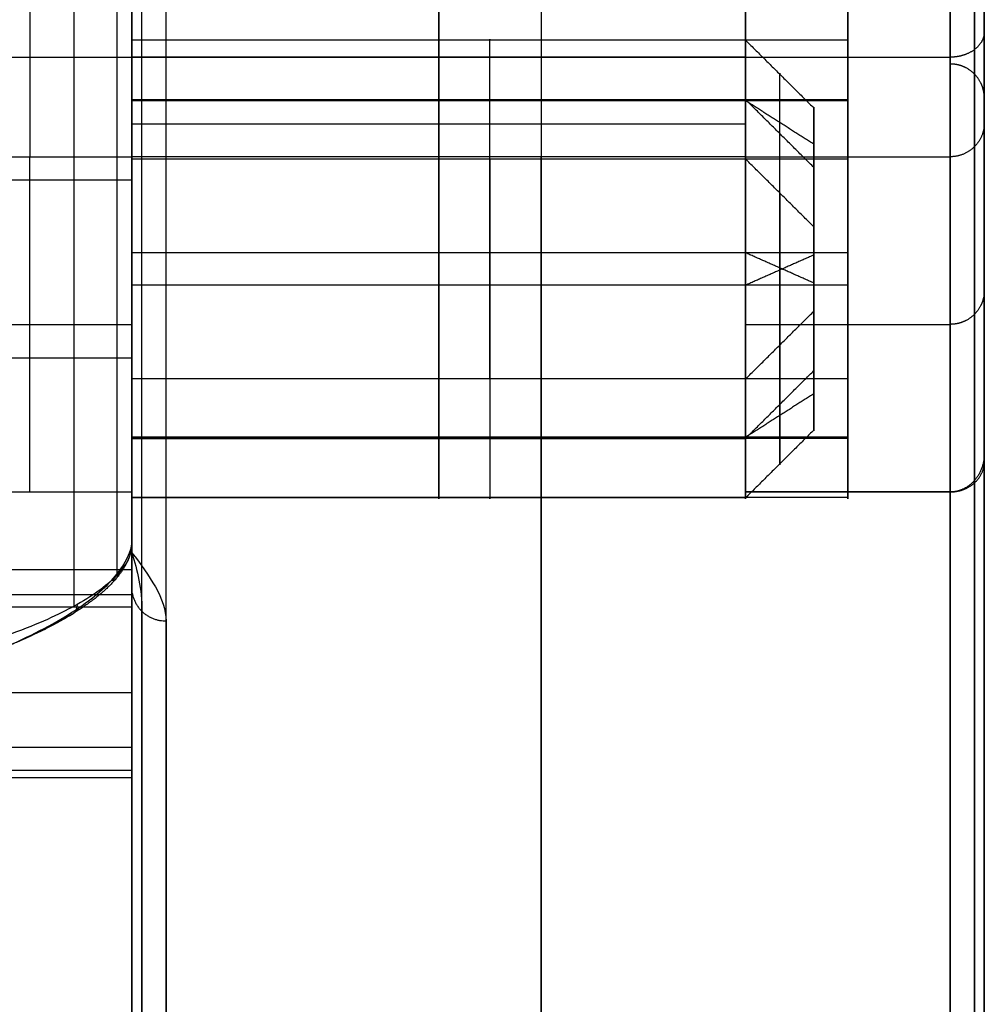
# Model space of a CAD drawing. Units: millimetres. Extents: x -245 to 4438, y -153 to 506.
# Drawn here: x 4410 to 4438, y -66 to -37 of the extents above; entities that cross this region are included whole.
import ezdxf

# ---------------------------------------------------------------- set-up
doc = ezdxf.new("R2010")
doc.units = ezdxf.units.MM
doc.header["$MEASUREMENT"] = 0
doc.layers.add('Výchozí', color=7, linetype='Continuous')

msp = doc.modelspace()

# ---------------------------------------------------------------- linework, layer by layer
at = {"layer": 'Výchozí', "color": 255}
for points, degree in [([(4411.566, -54.099, 525.08), (4411.566, 121.334, 513.213), (4411.566, 296.767, 501.345)], 2), ([(4412.823, -53.19, 534.484), (4412.823, 120.317, 522.747), (4412.823, 293.824, 511.01)], 2), ([(4413.261, -52.269, 544.016), (4413.261, 119.277, 532.412), (4413.261, 290.823, 520.807)], 2), ([(4437.261, 281.626, 557), (4437.261, 115.437, 557), (4437.261, -50.751, 557)], 2), ([(4437.969, -50.422, 557.293), (4437.969, 115.602, 557.293), (4437.969, 281.626, 557.293)], 2), ([(4438.261, -49.628, 558), (4438.261, 115.999, 558), (4438.261, 281.626, 558)], 2), ([(4431.261, 278.949, 557), (4431.261, 114.099, 557), (4431.261, -50.751, 557)], 2), ([(4413.261, 259.423, 616.518), (4413.261, 109.003, 626.694), (4413.261, -41.418, 636.869)], 2), ([(4413.261, 1.117, 613.156), (4413.261, -18.442, 630.411), (4413.261, -38.001, 647.666)], 2), ([(4413.261, -38.001, 647.666), (4413.261, -18.442, 630.411), (4413.261, 1.117, 613.156)], 2), ([(4425.261, 1.117, 613.156), (4425.261, -34.92, 304.788), (4425.261, -70.957, -3.58)], 2), ([(4431.261, -38.001, 647.666), (4431.261, -18.442, 630.411), (4431.261, 1.117, 613.156)], 2), ([(4431.261, -38.001, 647.666), (4431.261, -18.442, 630.411), (4431.261, 1.117, 613.156)], 2), ([(4431.261, -0.147, 602.333), (4431.261, -22.8, 602.333), (4431.261, -45.454, 602.333)], 2), ([(4413.261, -1.217, 593.182), (4413.261, -23.87, 593.182), (4413.261, -46.523, 593.182)], 2), ([(4431.261, -50.751, 557), (4431.261, -28.098, 557), (4431.261, -5.445, 557)], 2), ([(4434.261, -50.751, 557), (4434.261, -28.098, 557), (4434.261, -5.445, 557)], 2), ([(4437.261, -5.445, 557), (4437.261, -38.201, 276.71), (4437.261, -70.957, -3.58)], 2), ([(4437.261, -50.751, 557), (4437.261, -28.098, 557), (4437.261, -5.445, 557)], 2), ([(4437.969, -5.774, 556.707), (4437.969, -28.133, 556.707), (4437.969, -50.491, 556.707)], 2), ([(4437.969, -71.247, -3.546), (4437.969, -38.511, 276.58), (4437.969, -5.774, 556.707)], 2), ([(4438.261, -6.569, 556), (4438.261, -28.215, 556), (4438.261, -49.861, 556)], 2), ([(4438.261, -71.95, -3.464), (4438.261, -39.259, 276.268), (4438.261, -6.569, 556)], 2), ([(4413.261, -7.584, 538.697), (4413.261, -30.059, 540.226), (4413.261, -52.533, 541.756)], 2), ([(4422.261, -38.001, 647.666), (4422.261, -31.779, 642.177), (4422.261, -25.557, 636.688)], 2), ([(4422.261, -25.557, 636.688), (4422.261, -31.779, 642.177), (4422.261, -38.001, 647.666)], 2), ([(4413.261, -53.022, 442.8), (4413.261, -41.6, 441.464), (4413.261, -30.178, 440.129)], 2), ([(4413.261, -31.798, 417.665), (4413.261, -35.523, 418.1), (4413.261, -39.247, 418.536)], 2), ([(4413.261, -58.249, 398.105), (4413.261, -46.827, 396.769), (4413.261, -35.405, 395.433)], 2), ([(4413.261, -37.505, 433.435), (4413.261, -39.246, 418.536), (4413.261, -40.987, 403.637)], 2), ([(4434.261, -37.505, 433.435), (4423.761, -37.505, 433.435), (4413.261, -37.505, 433.435)], 2), ([(4413.261, -40.99, 403.637), (4413.261, -39.247, 418.536), (4413.261, -37.505, 433.434)], 2), ([(4431.261, -37.505, 433.434), (4422.261, -37.505, 433.434), (4413.261, -37.505, 433.434)], 2), ([(4422.261, -37.505, 433.434), (4422.261, -39.247, 418.536), (4422.261, -40.99, 403.637)], 2), ([(4423.761, -40.987, 403.637), (4423.761, -39.246, 418.536), (4423.761, -37.505, 433.435)], 2), ([(4431.261, -37.505, 433.434), (4431.261, -39.247, 418.536), (4431.261, -40.99, 403.637)], 2), ([(4431.261, -37.505, 433.434), (4432.261, -38.498, 433.55), (4433.261, -39.492, 433.667)], 2), ([(4434.261, -37.505, 433.435), (4434.261, -39.246, 418.536), (4434.261, -40.987, 403.637)], 2), ([(4407.261, -38.001, 647.666), (4410.261, -38.001, 647.666), (4413.261, -38.001, 647.666)], 2), ([(4413.261, -38.001, 647.666), (4422.261, -38.001, 647.666), (4431.261, -38.001, 647.666)], 2), ([(4431.261, -38.001, 647.666), (4422.261, -38.001, 647.666), (4413.261, -38.001, 647.666)], 2), ([(4431.261, -38.001, 647.666), (4434.261, -38.001, 647.666), (4437.261, -38.001, 647.666)], 2), ([(4432.261, -41.983, 403.753), (4432.261, -40.241, 418.652), (4432.261, -38.498, 433.55)], 2), ([(4413.261, -39.246, 418.536), (4423.761, -39.246, 418.536), (4434.261, -39.246, 418.536)], 2), ([(4413.261, -39.247, 418.536), (4422.261, -39.247, 418.536), (4431.261, -39.247, 418.536)], 2), ([(4433.261, -41.234, 418.768), (4432.261, -40.241, 418.652), (4431.261, -39.247, 418.536)], 2), ([(4434.261, -39.178, 419.116), (4434.261, -44.212, 419.116), (4434.261, -49.246, 419.116)], 2), ([(4434.261, -39.279, 437.864), (4423.761, -39.279, 437.864), (4413.261, -39.279, 437.864)], 2), ([(4431.261, -39.279, 437.864), (4422.261, -39.279, 437.864), (4413.261, -39.279, 437.864)], 2), ([(4433.261, -40.556, 436.324), (4432.261, -39.918, 437.094), (4431.261, -39.279, 437.864)], 2), ([(4433.261, -42.976, 403.87), (4433.261, -41.234, 418.768), (4433.261, -39.492, 433.667)], 2), ([(4438.261, -39.466, 274.5), (4438.261, -61.112, 274.5), (4438.261, -82.759, 274.5)], 2), ([(4431.261, -39.961, 644.617), (4422.261, -39.961, 644.617), (4413.261, -39.961, 644.617)], 2), ([(4438.261, -39.928, 641.004), (4438.261, -40.24, 641.041), (4438.138, -40.552, 641.077), (4437.89, -40.799, 641.106), (4437.575, -40.921, 641.12), (4437.261, -40.921, 641.12)], 5), ([(4438.261, -39.928, 641.004), (4438.261, -44.778, 599.502), (4438.261, -49.628, 558)], 2), ([(4413.261, -40.298, 267.378), (4413.261, -61.945, 267.378), (4413.261, -83.591, 267.378)], 2), ([(4437.969, -40.63, 641.086), (4437.969, -45.526, 599.19), (4437.969, -50.422, 557.293)], 2), ([(4407.261, -40.921, 641.12), (4410.261, -40.921, 641.12), (4413.261, -40.921, 641.12)], 2), ([(4410.261, -50.751, 557), (4410.261, -45.836, 599.06), (4410.261, -40.921, 641.12)], 2), ([(4413.261, -40.921, 641.12), (4413.261, -46.727, 591.438), (4413.261, -52.533, 541.756)], 2), ([(4431.261, -40.921, 641.12), (4422.261, -40.921, 641.12), (4413.261, -40.921, 641.12)], 2), ([(4413.261, -40.921, 641.12), (4413.261, -45.836, 599.06), (4413.261, -50.751, 557)], 2), ([(4434.261, -40.987, 403.637), (4423.761, -40.987, 403.637), (4413.261, -40.987, 403.637)], 2), ([(4431.261, -40.99, 403.637), (4422.261, -40.99, 403.637), (4413.261, -40.99, 403.637)], 2), ([(4425.261, -116.127, -2.42), (4425.261, -78.524, 319.35), (4425.261, -40.921, 641.12)], 2), ([(4431.261, -50.751, 557), (4431.261, -45.836, 599.06), (4431.261, -40.921, 641.12)], 2), ([(4431.261, -40.921, 641.12), (4434.261, -40.921, 641.12), (4437.261, -40.921, 641.12)], 2), ([(4431.261, -50.751, 557), (4431.261, -45.836, 599.06), (4431.261, -40.921, 641.12)], 2), ([(4433.261, -42.976, 403.87), (4432.261, -41.983, 403.753), (4431.261, -40.99, 403.637)], 2), ([(4434.261, -50.751, 557), (4434.261, -45.836, 599.06), (4434.261, -40.921, 641.12)], 2), ([(4437.261, -50.751, 557), (4437.261, -45.836, 599.06), (4437.261, -40.921, 641.12)], 2), ([(4433.261, -47.193, 419.465), (4433.261, -44.214, 419.117), (4433.261, -41.234, 418.768)], 2), ([(4274.103, -41.6, 441.464), (4343.682, -41.6, 441.464), (4413.261, -41.6, 441.464)], 2), ([(4413.261, -41.89, 438.981), (4413.261, -41.745, 440.223), (4413.261, -41.6, 441.464)], 2), ([(4433.261, -46.304, 401.238), (4433.261, -44.214, 419.117), (4433.261, -42.123, 436.995)], 2), ([(4434.261, -43.735, 399.737), (4423.761, -43.735, 399.737), (4413.261, -43.735, 399.737)], 2), ([(4431.261, -43.738, 399.737), (4422.261, -43.738, 399.737), (4413.261, -43.738, 399.737)], 2), ([(4433.261, -44.625, 401.529), (4432.261, -44.182, 400.633), (4431.261, -43.738, 399.737)], 2), ([(4433.261, -43.802, 436.704), (4432.261, -44.245, 437.6), (4431.261, -44.689, 438.496)], 2), ([(4434.261, -44.212, 399.531), (4434.261, -44.212, 419.116), (4434.261, -44.212, 438.702)], 2), ([(4434.261, -44.689, 438.496), (4423.761, -44.689, 438.496), (4413.261, -44.689, 438.496)], 2), ([(4431.261, -44.689, 438.496), (4422.261, -44.689, 438.496), (4413.261, -44.689, 438.496)], 2), ([(4431.261, -47.437, 434.596), (4432.261, -46.444, 434.48), (4433.261, -45.451, 434.363)], 2), ([(4433.261, -45.451, 434.363), (4433.261, -47.193, 419.465), (4433.261, -48.935, 404.567)], 2), ([(4407.261, -45.836, 599.06), (4410.261, -45.836, 599.06), (4413.261, -45.836, 599.06)], 2), ([(4431.261, -45.836, 599.06), (4434.261, -45.836, 599.06), (4437.261, -45.836, 599.06)], 2), ([(4432.261, -49.929, 404.683), (4432.261, -48.186, 419.581), (4432.261, -46.444, 434.48)], 2), ([(4413.261, -46.827, 396.769), (4413.261, -46.682, 398.01), (4413.261, -46.537, 399.252)], 2), ([(4413.261, -46.827, 396.769), (4168.261, -46.827, 396.769), (3923.261, -46.827, 396.769)], 2), ([(4431.261, -49.18, 419.697), (4432.261, -48.186, 419.581), (4433.261, -47.193, 419.465)], 2), ([(4413.261, -50.919, 404.798), (4413.261, -49.178, 419.697), (4413.261, -47.437, 434.595)], 2), ([(4434.261, -47.437, 434.595), (4423.761, -47.437, 434.595), (4413.261, -47.437, 434.595)], 2), ([(4413.261, -47.437, 434.596), (4413.261, -49.18, 419.697), (4413.261, -50.922, 404.799)], 2), ([(4431.261, -47.437, 434.596), (4422.261, -47.437, 434.596), (4413.261, -47.437, 434.596)], 2), ([(4422.261, -50.922, 404.799), (4422.261, -49.18, 419.697), (4422.261, -47.437, 434.596)], 2), ([(4423.761, -47.437, 434.595), (4423.761, -49.178, 419.697), (4423.761, -50.919, 404.798)], 2), ([(4431.261, -50.922, 404.799), (4431.261, -49.18, 419.697), (4431.261, -47.437, 434.596)], 2), ([(4434.261, -50.919, 404.798), (4434.261, -49.178, 419.697), (4434.261, -47.437, 434.595)], 2), ([(4433.261, -47.871, 401.909), (4432.261, -48.509, 401.139), (4431.261, -49.148, 400.369)], 2), ([(4433.261, -48.935, 404.567), (4432.261, -49.929, 404.683), (4431.261, -50.922, 404.799)], 2), ([(4434.261, -49.144, 400.369), (4423.761, -49.144, 400.369), (4413.261, -49.144, 400.369)], 2), ([(4431.261, -49.148, 400.369), (4422.261, -49.148, 400.369), (4413.261, -49.148, 400.369)], 2), ([(4413.261, -49.178, 419.697), (4423.761, -49.178, 419.697), (4434.261, -49.178, 419.697)], 2), ([(4413.261, -49.18, 419.697), (4413.261, -52.904, 420.133), (4413.261, -56.629, 420.568)], 2), ([(4413.261, -49.18, 419.697), (4422.261, -49.18, 419.697), (4431.261, -49.18, 419.697)], 2), ([(4438.261, -49.628, 558), (4438.261, -49.981, 557.686), (4438.138, -50.334, 557.371), (4437.89, -50.613, 557.123), (4437.575, -50.751, 557), (4437.261, -50.751, 557)], 5), ([(4437.261, -50.751, 557), (4437.575, -50.751, 557), (4437.89, -50.642, 556.877), (4438.138, -50.421, 556.629), (4438.261, -50.141, 556.314), (4438.261, -49.861, 556)], 5), ([(4438.261, -49.861, 556), (4438.261, -82.498, 276.732), (4438.261, -115.134, -2.536)], 2), ([(4437.969, -50.491, 556.707), (4437.969, -83.163, 277.127), (4437.969, -115.836, -2.454)], 2), ([(4407.261, -50.751, 557), (4410.261, -50.751, 557), (4413.261, -50.751, 557)], 2), ([(4413.261, -50.751, 557), (4413.261, -51.51, 550.508), (4413.261, -52.269, 544.016)], 2), ([(4431.261, -50.751, 557), (4434.261, -50.751, 557), (4437.261, -50.751, 557)], 2), ([(4437.261, -50.751, 557), (4434.261, -50.751, 557), (4431.261, -50.751, 557)], 2), ([(4437.261, -116.127, -2.42), (4437.261, -83.439, 277.29), (4437.261, -50.751, 557)], 2), ([(4434.261, -50.919, 404.798), (4423.761, -50.919, 404.798), (4413.261, -50.919, 404.798)], 2), ([(4431.261, -50.922, 404.799), (4422.261, -50.922, 404.799), (4413.261, -50.922, 404.799)], 2), ([(4277.935, -53.022, 442.8), (4345.598, -53.022, 442.8), (4413.261, -53.022, 442.8)], 2), ([(4413.261, -53.022, 442.8), (4413.261, -53.334, 442.836), (4413.261, -53.661, 442.751), (4413.261, -53.937, 442.533), (4413.261, -54.095, 442.235), (4413.261, -54.132, 441.923)], 5), ([(4277.964, -53.759, 442.591), (4345.613, -53.759, 442.591), (4413.261, -53.759, 442.591)], 2), ([(4413.261, -54.132, 441.923), (4345.639, -54.132, 441.923), (4278.017, -54.132, 441.923)], 2), ([(4413.261, -59.126, 399.214), (4413.261, -56.629, 420.568), (4413.261, -54.132, 441.923)], 2), ([(3923.261, -56.629, 420.568), (4168.261, -56.629, 420.568), (4413.261, -56.629, 420.568)], 2), ([(4413.261, -58.249, 398.105), (4168.261, -58.249, 398.105), (3923.261, -58.249, 398.105)], 2), ([(4413.261, -59.126, 399.214), (4413.261, -59.163, 398.902), (4413.261, -59.077, 398.575), (4413.261, -58.859, 398.3), (4413.261, -58.561, 398.141), (4413.261, -58.249, 398.105)], 5), ([(4413.261, -58.917, 398.478), (4168.261, -58.917, 398.478), (3923.261, -58.917, 398.478)], 2), ([(3923.261, -59.126, 399.214), (4168.261, -59.126, 399.214), (4413.261, -59.126, 399.214)], 2), ([(4438.261, -60.865, 91.389), (4438.261, -60.865, 276.616), (4438.261, -60.865, 461.844)], 2), ([(4413.261, -61.373, 87.045), (4413.261, -61.373, 272.272), (4413.261, -61.373, 457.5)], 2)]:
    msp.add_open_spline(points, degree=degree, dxfattribs=at)
for points, degree, knots in [([(4414.261, -70.957, -3.58), (4414.261, -50.213, 173.923), (4414.261, -29.469, 351.426), (4414.261, -8.726, 528.929), (4414.261, -8.345, 532.185), (4413.761, -7.965, 535.441), (4413.261, -7.584, 538.697)], 3, [0, 0, 0, 0, 0.981987, 0.981987, 0.981987, 1, 1, 1, 1]), ([(4413.261, -7.584, 538.697), (4413.261, -8.461, 535.499), (4413.261, -9.338, 532.301), (4413.261, -9.719, 529.045), (4413.261, -30.463, 351.542), (4413.261, -51.206, 174.039), (4413.261, -71.95, -3.464)], 3, [0, 0, 0, 0, 0.018013, 0.018013, 0.018013, 1, 1, 1, 1]), ([(4413.554, -71.247, -3.546), (4413.554, -50.504, 173.957), (4413.554, -29.76, 351.46), (4413.554, -9.017, 528.963), (4413.554, -8.636, 532.219), (4413.408, -8.11, 535.458), (4413.261, -7.584, 538.697)], 3, [0, 0, 0, 0, 0.981987, 0.981987, 0.981987, 1, 1, 1, 1]), ([(4438.261, -31.631, 650.409), (4438.261, -32.927, 650.09), (4438.261, -34.174, 649.574), (4438.261, -35.333, 648.872), (4438.261, -37.402, 647.139), (4438.261, -38.865, 644.87), (4438.261, -39.417, 643.632), (4438.261, -39.773, 642.33), (4438.261, -39.928, 641.004)], 5, [5.180613, 5.180613, 5.180613, 5.180613, 5.180613, 5.180613, 5.787178, 5.787178, 5.787178, 6.393742, 6.393742, 6.393742, 6.393742, 6.393742, 6.393742]), ([(4410.261, -31.87, 651.38), (4410.261, -33.283, 651.032), (4410.261, -34.644, 650.47), (4410.261, -35.909, 649.704), (4410.261, -38.166, 647.812), (4410.261, -39.761, 645.337), (4410.261, -40.364, 643.987), (4410.261, -40.752, 642.566), (4410.261, -40.921, 641.12)], 5, [1.879672, 1.879672, 1.879672, 1.879672, 1.879672, 1.879672, 2.486236, 2.486236, 2.486236, 3.092801, 3.092801, 3.092801, 3.092801, 3.092801, 3.092801]), ([(4413.261, -31.87, 651.38), (4413.261, -33.283, 651.032), (4413.261, -34.644, 650.47), (4413.261, -35.909, 649.704), (4413.261, -38.166, 647.812), (4413.261, -39.761, 645.337), (4413.261, -40.364, 643.987), (4413.261, -40.752, 642.566), (4413.261, -40.921, 641.12)], 5, [5.021264, 5.021264, 5.021264, 5.021264, 5.021264, 5.021264, 5.627829, 5.627829, 5.627829, 6.234394, 6.234394, 6.234394, 6.234394, 6.234394, 6.234394]), ([(4413.261, -31.87, 651.38), (4413.261, -32.577, 651.206), (4413.261, -33.27, 650.978), (4413.261, -33.945, 650.699), (4413.261, -35.248, 650.039), (4413.261, -36.436, 649.19), (4413.261, -36.996, 648.721), (4413.261, -37.519, 648.212), (4413.261, -38.001, 647.666)], 5, [1.8121274, 1.8121274, 1.8121274, 1.8121274, 1.8121274, 1.8121274, 2.1154097, 2.1154097, 2.1154097, 2.4186921, 2.4186921, 2.4186921, 2.4186921, 2.4186921, 2.4186921]), ([(4422.261, -38.001, 647.666), (4422.261, -37.519, 648.212), (4422.261, -36.996, 648.721), (4422.261, -36.436, 649.19), (4422.261, -35.248, 650.039), (4422.261, -33.945, 650.699), (4422.261, -33.27, 650.978), (4422.261, -32.577, 651.206), (4422.261, -31.87, 651.38)], 5, [0.7229006, 0.7229006, 0.7229006, 0.7229006, 0.7229006, 0.7229006, 1.0261829, 1.0261829, 1.0261829, 1.3294653, 1.3294653, 1.3294653, 1.3294653, 1.3294653, 1.3294653]), ([(4431.261, -31.87, 651.38), (4431.261, -33.283, 651.032), (4431.261, -34.644, 650.47), (4431.261, -35.909, 649.704), (4431.261, -38.166, 647.812), (4431.261, -39.761, 645.337), (4431.261, -40.364, 643.987), (4431.261, -40.752, 642.566), (4431.261, -40.921, 641.12)], 5, [2.03902, 2.03902, 2.03902, 2.03902, 2.03902, 2.03902, 2.645585, 2.645585, 2.645585, 3.25215, 3.25215, 3.25215, 3.25215, 3.25215, 3.25215]), ([(4431.261, -38.001, 647.666), (4431.261, -37.519, 648.212), (4431.261, -36.996, 648.721), (4431.261, -36.436, 649.19), (4431.261, -35.248, 650.039), (4431.261, -33.945, 650.699), (4431.261, -33.27, 650.978), (4431.261, -32.577, 651.206), (4431.261, -31.87, 651.38)], 5, [3.8644932, 3.8644932, 3.8644932, 3.8644932, 3.8644932, 3.8644932, 4.1677756, 4.1677756, 4.1677756, 4.4710579, 4.4710579, 4.4710579, 4.4710579, 4.4710579, 4.4710579]), ([(4434.261, -31.87, 651.38), (4434.261, -33.283, 651.032), (4434.261, -34.644, 650.47), (4434.261, -35.909, 649.704), (4434.261, -38.166, 647.812), (4434.261, -39.761, 645.337), (4434.261, -40.364, 643.987), (4434.261, -40.752, 642.566), (4434.261, -40.921, 641.12)], 5, [2.03902, 2.03902, 2.03902, 2.03902, 2.03902, 2.03902, 2.645585, 2.645585, 2.645585, 3.25215, 3.25215, 3.25215, 3.25215, 3.25215, 3.25215]), ([(4437.261, -40.921, 641.12), (4437.261, -40.752, 642.566), (4437.261, -40.364, 643.987), (4437.261, -39.761, 645.337), (4437.261, -38.166, 647.812), (4437.261, -35.909, 649.704), (4437.261, -34.644, 650.47), (4437.261, -33.283, 651.032), (4437.261, -31.87, 651.38)], 5, [6.172628, 6.172628, 6.172628, 6.172628, 6.172628, 6.172628, 6.779193, 6.779193, 6.779193, 7.385758, 7.385758, 7.385758, 7.385758, 7.385758, 7.385758]), ([(4437.969, -40.63, 641.086), (4437.969, -40.465, 642.497), (4437.969, -40.086, 643.883), (4437.969, -39.499, 645.2), (4437.969, -37.942, 647.615), (4437.969, -35.74, 649.46), (4437.969, -34.507, 650.207), (4437.969, -33.179, 650.756), (4437.969, -31.8, 651.095)], 5, [6.172628, 6.172628, 6.172628, 6.172628, 6.172628, 6.172628, 6.779193, 6.779193, 6.779193, 7.385758, 7.385758, 7.385758, 7.385758, 7.385758, 7.385758]), ([(4413.261, -47.437, 434.595), (4413.261, -47.315, 435.635), (4413.261, -46.922, 436.644), (4413.261, -46.266, 437.525), (4413.261, -44.56, 438.858), (4413.261, -42.42, 439.184), (4413.261, -41.329, 439.057), (4413.261, -39.321, 438.245), (4413.261, -37.969, 436.555), (4413.261, -37.533, 435.547), (4413.261, -37.383, 434.475), (4413.261, -37.505, 433.435)], 5, [0.116336, 0.116336, 0.116336, 0.116336, 0.116336, 0.116336, 1.163533, 1.163533, 1.163533, 2.210731, 2.210731, 2.210731, 3.257928, 3.257928, 3.257928, 3.257928, 3.257928, 3.257928]), ([(4413.261, -37.505, 433.434), (4413.261, -37.323, 434.994), (4413.261, -37.75, 436.628), (4413.261, -38.841, 438.005), (4413.261, -41.819, 439.592), (4413.261, -45.083, 438.735), (4413.261, -46.462, 437.647), (4413.261, -47.254, 436.155), (4413.261, -47.437, 434.596)], 5, [0, 0, 0, 0, 0, 0, 1.570796, 1.570796, 1.570796, 3.141593, 3.141593, 3.141593, 3.141593, 3.141593, 3.141593]), ([(4422.261, -47.437, 434.596), (4422.261, -47.322, 435.584), (4422.261, -46.961, 436.543), (4422.261, -46.363, 437.392), (4422.261, -44.675, 438.823), (4422.261, -42.477, 439.221), (4422.261, -41.264, 439.079), (4422.261, -39.218, 438.184), (4422.261, -37.906, 436.403), (4422.261, -37.52, 435.439), (4422.261, -37.39, 434.422), (4422.261, -37.505, 433.434)], 5, [0, 0, 0, 0, 0, 0, 0.994838, 0.994838, 0.994838, 2.146755, 2.146755, 2.146755, 3.141593, 3.141593, 3.141593, 3.141593, 3.141593, 3.141593]), ([(4423.761, -47.437, 434.595), (4423.761, -47.321, 435.583), (4423.761, -46.96, 436.543), (4423.761, -46.362, 437.392), (4423.761, -44.675, 438.822), (4423.761, -42.477, 439.221), (4423.761, -41.264, 439.079), (4423.761, -39.217, 438.184), (4423.761, -37.905, 436.404), (4423.761, -37.519, 435.44), (4423.761, -37.389, 434.423), (4423.761, -37.505, 433.435)], 5, [0.116336, 0.116336, 0.116336, 0.116336, 0.116336, 0.116336, 1.111174, 1.111174, 1.111174, 2.263091, 2.263091, 2.263091, 3.257928, 3.257928, 3.257928, 3.257928, 3.257928, 3.257928]), ([(4431.261, -47.437, 434.596), (4431.261, -47.254, 436.155), (4431.261, -46.462, 437.647), (4431.261, -45.083, 438.735), (4431.261, -41.819, 439.592), (4431.261, -38.841, 438.005), (4431.261, -37.75, 436.628), (4431.261, -37.323, 434.994), (4431.261, -37.505, 433.434)], 5, [3.141593, 3.141593, 3.141593, 3.141593, 3.141593, 3.141593, 4.712389, 4.712389, 4.712389, 6.283185, 6.283185, 6.283185, 6.283185, 6.283185, 6.283185]), ([(4434.261, -47.437, 434.595), (4434.261, -47.315, 435.635), (4434.261, -46.922, 436.644), (4434.261, -46.266, 437.525), (4434.261, -44.56, 438.858), (4434.261, -42.42, 439.184), (4434.261, -41.329, 439.057), (4434.261, -39.321, 438.245), (4434.261, -37.969, 436.555), (4434.261, -37.533, 435.547), (4434.261, -37.383, 434.475), (4434.261, -37.505, 433.435)], 5, [0.116336, 0.116336, 0.116336, 0.116336, 0.116336, 0.116336, 1.163533, 1.163533, 1.163533, 2.210731, 2.210731, 2.210731, 3.257928, 3.257928, 3.257928, 3.257928, 3.257928, 3.257928]), ([(4438.261, -37.251, 647.005), (4438.261, -37.368, 647.109), (4438.231, -37.486, 647.213), (4438.169, -37.598, 647.311), (4437.99, -37.797, 647.487), (4437.725, -37.931, 647.605), (4437.576, -37.977, 647.646), (4437.418, -38.001, 647.666), (4437.261, -38.001, 647.666)], 5, [4.712389, 4.712389, 4.712389, 4.712389, 4.712389, 4.712389, 5.497787, 5.497787, 5.497787, 6.283185, 6.283185, 6.283185, 6.283185, 6.283185, 6.283185]), ([(4413.261, -38.001, 647.666), (4413.261, -38.482, 647.121), (4413.261, -38.922, 646.538), (4413.261, -39.317, 645.923), (4413.261, -40.011, 644.639), (4413.261, -40.504, 643.265), (4413.261, -40.697, 642.56), (4413.261, -40.836, 641.843), (4413.261, -40.921, 641.12)], 5, [5.5602848, 5.5602848, 5.5602848, 5.5602848, 5.5602848, 5.5602848, 5.8635671, 5.8635671, 5.8635671, 6.1668495, 6.1668495, 6.1668495, 6.1668495, 6.1668495, 6.1668495]), ([(4422.261, -40.921, 641.12), (4422.261, -40.836, 641.843), (4422.261, -40.697, 642.56), (4422.261, -40.504, 643.265), (4422.261, -40.011, 644.639), (4422.261, -39.317, 645.923), (4422.261, -38.922, 646.538), (4422.261, -38.482, 647.121), (4422.261, -38.001, 647.666)], 5, [0.1163358, 0.1163358, 0.1163358, 0.1163358, 0.1163358, 0.1163358, 0.4196182, 0.4196182, 0.4196182, 0.7229006, 0.7229006, 0.7229006, 0.7229006, 0.7229006, 0.7229006]), ([(4431.261, -38.001, 647.666), (4431.261, -38.482, 647.121), (4431.261, -38.922, 646.538), (4431.261, -39.317, 645.923), (4431.261, -40.011, 644.639), (4431.261, -40.504, 643.265), (4431.261, -40.697, 642.56), (4431.261, -40.836, 641.843), (4431.261, -40.921, 641.12)], 5, [5.5602848, 5.5602848, 5.5602848, 5.5602848, 5.5602848, 5.5602848, 5.8635671, 5.8635671, 5.8635671, 6.1668495, 6.1668495, 6.1668495, 6.1668495, 6.1668495, 6.1668495]), ([(4438.261, -39.194, 276.826), (4438.261, -39.038, 276.808), (4438.231, -38.882, 276.789), (4438.169, -38.734, 276.772), (4437.99, -38.47, 276.741), (4437.725, -38.293, 276.721), (4437.576, -38.231, 276.713), (4437.418, -38.201, 276.71), (4437.261, -38.201, 276.71)], 5, [1.570796, 1.570796, 1.570796, 1.570796, 1.570796, 1.570796, 2.356194, 2.356194, 2.356194, 3.141593, 3.141593, 3.141593, 3.141593, 3.141593, 3.141593]), ([(4432.261, -46.444, 434.48), (4432.261, -46.352, 435.27), (4432.261, -46.063, 436.038), (4432.261, -45.584, 436.717), (4432.261, -44.234, 437.861), (4432.261, -42.476, 438.18), (4432.261, -41.506, 438.066), (4432.261, -39.868, 437.35), (4432.261, -38.819, 435.926), (4432.261, -38.51, 435.154), (4432.261, -38.406, 434.341), (4432.261, -38.498, 433.55)], 5, [0, 0, 0, 0, 0, 0, 0.994838, 0.994838, 0.994838, 2.146755, 2.146755, 2.146755, 3.141593, 3.141593, 3.141593, 3.141593, 3.141593, 3.141593]), ([(4433.261, -39.492, 433.667), (4433.261, -39.382, 434.602), (4433.261, -39.638, 435.583), (4433.261, -40.293, 436.409), (4433.261, -42.08, 437.361), (4433.261, -44.038, 436.847), (4433.261, -44.866, 436.194), (4433.261, -45.341, 435.299), (4433.261, -45.451, 434.363)], 5, [0, 0, 0, 0, 0, 0, 1.570796, 1.570796, 1.570796, 3.141593, 3.141593, 3.141593, 3.141593, 3.141593, 3.141593]), ([(4413.261, -40.987, 403.637), (4413.261, -41.17, 402.078), (4413.261, -41.962, 400.586), (4413.261, -43.341, 399.498), (4413.261, -46.605, 398.64), (4413.261, -49.583, 400.227), (4413.261, -50.674, 401.604), (4413.261, -51.101, 403.238), (4413.261, -50.919, 404.798)], 5, [3.257928, 3.257928, 3.257928, 3.257928, 3.257928, 3.257928, 4.828725, 4.828725, 4.828725, 6.399521, 6.399521, 6.399521, 6.399521, 6.399521, 6.399521]), ([(4413.261, -50.922, 404.799), (4413.261, -51.104, 403.239), (4413.261, -50.677, 401.605), (4413.261, -49.586, 400.228), (4413.261, -46.608, 398.641), (4413.261, -43.344, 399.498), (4413.261, -41.965, 400.586), (4413.261, -41.173, 402.078), (4413.261, -40.99, 403.637)], 5, [3.141593, 3.141593, 3.141593, 3.141593, 3.141593, 3.141593, 4.712389, 4.712389, 4.712389, 6.283185, 6.283185, 6.283185, 6.283185, 6.283185, 6.283185]), ([(4422.261, -40.99, 403.637), (4422.261, -41.105, 402.649), (4422.261, -41.466, 401.69), (4422.261, -42.064, 400.841), (4422.261, -43.752, 399.411), (4422.261, -45.95, 399.012), (4422.261, -47.163, 399.154), (4422.261, -49.209, 400.049), (4422.261, -50.521, 401.83), (4422.261, -50.907, 402.794), (4422.261, -51.038, 403.811), (4422.261, -50.922, 404.799)], 5, [3.141593, 3.141593, 3.141593, 3.141593, 3.141593, 3.141593, 4.13643, 4.13643, 4.13643, 5.288348, 5.288348, 5.288348, 6.283185, 6.283185, 6.283185, 6.283185, 6.283185, 6.283185]), ([(4423.761, -40.987, 403.637), (4423.761, -41.102, 402.649), (4423.761, -41.463, 401.69), (4423.761, -42.061, 400.841), (4423.761, -43.749, 399.41), (4423.761, -45.947, 399.012), (4423.761, -47.159, 399.153), (4423.761, -49.206, 400.048), (4423.761, -50.518, 401.829), (4423.761, -50.904, 402.793), (4423.761, -51.035, 403.81), (4423.761, -50.919, 404.798)], 5, [3.257928, 3.257928, 3.257928, 3.257928, 3.257928, 3.257928, 4.252766, 4.252766, 4.252766, 5.404683, 5.404683, 5.404683, 6.399521, 6.399521, 6.399521, 6.399521, 6.399521, 6.399521]), ([(4431.261, -40.99, 403.637), (4431.261, -41.173, 402.078), (4431.261, -41.965, 400.586), (4431.261, -43.344, 399.498), (4431.261, -46.608, 398.641), (4431.261, -49.586, 400.228), (4431.261, -50.677, 401.605), (4431.261, -51.104, 403.239), (4431.261, -50.922, 404.799)], 5, [0, 0, 0, 0, 0, 0, 1.570796, 1.570796, 1.570796, 3.141593, 3.141593, 3.141593, 3.141593, 3.141593, 3.141593]), ([(4434.261, -40.987, 403.637), (4434.261, -41.17, 402.078), (4434.261, -41.962, 400.586), (4434.261, -43.341, 399.498), (4434.261, -46.605, 398.64), (4434.261, -49.583, 400.227), (4434.261, -50.674, 401.604), (4434.261, -51.101, 403.238), (4434.261, -50.919, 404.798)], 5, [3.257928, 3.257928, 3.257928, 3.257928, 3.257928, 3.257928, 4.828725, 4.828725, 4.828725, 6.399521, 6.399521, 6.399521, 6.399521, 6.399521, 6.399521]), ([(4432.261, -41.983, 403.753), (4432.261, -42.075, 402.963), (4432.261, -42.364, 402.195), (4432.261, -42.843, 401.516), (4432.261, -44.193, 400.372), (4432.261, -45.951, 400.053), (4432.261, -46.921, 400.167), (4432.261, -48.559, 400.883), (4432.261, -49.608, 402.308), (4432.261, -49.917, 403.079), (4432.261, -50.021, 403.892), (4432.261, -49.929, 404.683)], 5, [3.141593, 3.141593, 3.141593, 3.141593, 3.141593, 3.141593, 4.13643, 4.13643, 4.13643, 5.288348, 5.288348, 5.288348, 6.283185, 6.283185, 6.283185, 6.283185, 6.283185, 6.283185]), ([(4433.261, -48.935, 404.567), (4433.261, -49.045, 403.631), (4433.261, -48.789, 402.65), (4433.261, -48.134, 401.824), (4433.261, -46.347, 400.872), (4433.261, -44.389, 401.386), (4433.261, -43.561, 402.039), (4433.261, -43.086, 402.934), (4433.261, -42.976, 403.87)], 5, [3.141593, 3.141593, 3.141593, 3.141593, 3.141593, 3.141593, 4.712389, 4.712389, 4.712389, 6.283185, 6.283185, 6.283185, 6.283185, 6.283185, 6.283185]), ([(4438.261, -44.843, 598.944), (4438.261, -44.999, 598.962), (4438.231, -45.155, 598.981), (4438.169, -45.303, 598.998), (4437.99, -45.567, 599.029), (4437.725, -45.744, 599.049), (4437.576, -45.805, 599.057), (4437.418, -45.836, 599.06), (4437.261, -45.836, 599.06)], 5, [1.570796, 1.570796, 1.570796, 1.570796, 1.570796, 1.570796, 2.356194, 2.356194, 2.356194, 3.141593, 3.141593, 3.141593, 3.141593, 3.141593, 3.141593]), ([(4168.261, -64.483, 439.496), (4177.533, -64.483, 439.496), (4186.81, -64.463, 439.669), (4196.095, -64.423, 440.015), (4200.737, -64.403, 440.188), (4205.383, -64.377, 440.404), (4210.023, -64.347, 440.663), (4214.662, -64.317, 440.922), (4219.296, -64.281, 441.224), (4223.922, -64.241, 441.569), (4228.549, -64.201, 441.913), (4233.168, -64.156, 442.301), (4237.782, -64.105, 442.732), (4242.395, -64.055, 443.162), (4246.998, -64, 443.635), (4251.603, -63.939, 444.152), (4260.815, -63.818, 445.186), (4270.03, -63.677, 446.396), (4279.247, -63.515, 447.781), (4291.469, -63.3, 449.618), (4303.653, -63.051, 451.752), (4315.798, -62.767, 454.184), (4320.373, -62.66, 455.101), (4324.921, -62.548, 456.056), (4329.442, -62.432, 457.05), (4330.573, -62.403, 457.298), (4331.701, -62.374, 457.549), (4332.828, -62.344, 457.802), (4333.955, -62.314, 458.056), (4335.08, -62.284, 458.312), (4336.209, -62.254, 458.571), (4338.465, -62.194, 459.09), (4340.729, -62.131, 459.621), (4342.999, -62.068, 460.166), (4346.291, -61.975, 460.956), (4349.294, -61.889, 461.697), (4352.007, -61.808, 462.389), (4353.735, -61.756, 462.83), (4355.218, -61.71, 463.229), (4356.455, -61.668, 463.585), (4358.007, -61.616, 464.033), (4359.462, -61.562, 464.492), (4360.819, -61.507, 464.963), (4363.7, -61.39, 465.962), (4366.521, -61.254, 467.132), (4369.282, -61.097, 468.473), (4370.682, -61.018, 469.152), (4372.054, -60.934, 469.87), (4373.397, -60.845, 470.627), (4374.069, -60.801, 471.005), (4374.734, -60.756, 471.393), (4375.392, -60.709, 471.79), (4375.721, -60.686, 471.989), (4376.048, -60.663, 472.19), (4376.374, -60.639, 472.393), (4376.699, -60.615, 472.597), (4377.022, -60.591, 472.802), (4377.345, -60.567, 473.011), (4379.929, -60.371, 474.683), (4382.383, -60.159, 476.499), (4384.707, -59.93, 478.46), (4387.056, -59.698, 480.442), (4389.263, -59.451, 482.555), (4391.33, -59.189, 484.799), (4393.397, -58.927, 487.043), (4395.341, -58.648, 489.432), (4397.16, -58.352, 491.966), (4398.937, -58.062, 494.44), (4400.574, -57.761, 497.022), (4402.073, -57.446, 499.715), (4403.572, -57.131, 502.409), (4404.912, -56.807, 505.178), (4406.092, -56.475, 508.023), (4407.264, -56.145, 510.849), (4408.285, -55.805, 513.755), (4409.155, -55.456, 516.742), (4409.969, -55.129, 519.542), (4410.681, -54.781, 522.516), (4411.288, -54.413, 525.666), (4411.871, -54.06, 528.686), (4412.327, -53.706, 531.717), (4412.658, -53.351, 534.759), (4412.999, -52.983, 537.901), (4413.201, -52.623, 540.987), (4413.261, -52.269, 544.016)], 3, [0, 0, 0, 0, 0.09375, 0.09375, 0.09375, 0.140625, 0.140625, 0.140625, 0.1875, 0.1875, 0.1875, 0.234375, 0.234375, 0.234375, 0.28125, 0.28125, 0.28125, 0.375, 0.375, 0.375, 0.5, 0.5, 0.5, 0.546875, 0.546875, 0.546875, 0.558594, 0.558594, 0.558594, 0.570312, 0.570312, 0.570312, 0.59375, 0.59375, 0.59375, 0.625, 0.625, 0.625, 0.640625, 0.640625, 0.640625, 0.65625, 0.65625, 0.65625, 0.6875, 0.6875, 0.6875, 0.703125, 0.703125, 0.703125, 0.710938, 0.710938, 0.710938, 0.714844, 0.714844, 0.714844, 0.71875, 0.71875, 0.71875, 0.75, 0.75, 0.75, 0.78125, 0.78125, 0.78125, 0.8125, 0.8125, 0.8125, 0.84375, 0.84375, 0.84375, 0.875, 0.875, 0.875, 0.90625, 0.90625, 0.90625, 0.9375, 0.9375, 0.9375, 0.96875, 0.96875, 0.96875, 1, 1, 1, 1]), ([(4413.261, -52.269, 544.016), (4413.261, -52.568, 540.917), (4413.116, -52.869, 537.806), (4412.844, -53.166, 534.727), (4412.573, -53.464, 531.649), (4412.176, -53.758, 528.605), (4411.65, -54.053, 525.561), (4411.215, -54.296, 523.044), (4410.657, -54.565, 520.285), (4409.874, -54.858, 517.295), (4409.482, -55.005, 515.801), (4409.033, -55.158, 514.248), (4408.513, -55.317, 512.644), (4407.993, -55.475, 511.04), (4407.403, -55.64, 509.386), (4406.732, -55.809, 507.692), (4405.371, -56.152, 504.261), (4403.881, -56.462, 501.195), (4402.377, -56.74, 498.478), (4400.873, -57.017, 495.761), (4399.355, -57.263, 493.39), (4397.909, -57.479, 491.336), (4396.281, -57.722, 489.024), (4394.444, -57.972, 486.683), (4392.362, -58.225, 484.37), (4391.321, -58.352, 483.213), (4390.218, -58.479, 482.063), (4389.051, -58.606, 480.929), (4387.883, -58.733, 479.796), (4386.651, -58.861, 478.677), (4385.354, -58.988, 477.583), (4382.954, -59.223, 475.557), (4380.432, -59.439, 473.699), (4377.818, -59.635, 472.012), (4375.205, -59.831, 470.326), (4372.498, -60.008, 468.809), (4369.721, -60.164, 467.46), (4366.894, -60.324, 466.087), (4364.025, -60.462, 464.902), (4361.148, -60.578, 463.905), (4359.852, -60.63, 463.455), (4358.439, -60.682, 463.007), (4356.945, -60.732, 462.572), (4356.197, -60.757, 462.355), (4355.431, -60.782, 462.142), (4354.65, -60.807, 461.932), (4353.868, -60.832, 461.721), (4353.07, -60.856, 461.514), (4352.255, -60.88, 461.306), (4350.952, -60.919, 460.974), (4349.613, -60.958, 460.639), (4348.223, -60.998, 460.296), (4346.833, -61.039, 459.952), (4345.387, -61.08, 459.599), (4343.882, -61.122, 459.236), (4340.872, -61.207, 458.511), (4337.633, -61.295, 457.751), (4334.177, -61.387, 456.968), (4330.451, -61.485, 456.124), (4326.69, -61.581, 455.303), (4322.887, -61.675, 454.504), (4320.985, -61.721, 454.104), (4319.073, -61.767, 453.711), (4317.15, -61.813, 453.322), (4315.228, -61.858, 452.934), (4313.301, -61.902, 452.553), (4311.376, -61.946, 452.18), (4303.679, -62.12, 450.688), (4295.986, -62.28, 449.319), (4288.303, -62.426, 448.071), (4280.62, -62.572, 446.823), (4272.951, -62.703, 445.698), (4265.311, -62.82, 444.698), (4257.672, -62.937, 443.697), (4250.065, -63.039, 442.822), (4242.492, -63.127, 442.067), (4230.159, -63.271, 440.839), (4217.798, -63.378, 439.919), (4205.421, -63.45, 439.305), (4193.044, -63.522, 438.691), (4180.651, -63.558, 438.382), (4168.261, -63.558, 438.382)], 3, [0, 0, 0, 0, 0.03125, 0.03125, 0.03125, 0.0625, 0.0625, 0.0625, 0.09375, 0.09375, 0.09375, 0.109375, 0.109375, 0.109375, 0.125, 0.125, 0.125, 0.15625, 0.15625, 0.15625, 0.1875, 0.1875, 0.1875, 0.21875, 0.21875, 0.21875, 0.234375, 0.234375, 0.234375, 0.25, 0.25, 0.25, 0.28125, 0.28125, 0.28125, 0.3125, 0.3125, 0.3125, 0.34375, 0.34375, 0.34375, 0.359375, 0.359375, 0.359375, 0.367188, 0.367188, 0.367188, 0.375, 0.375, 0.375, 0.390625, 0.390625, 0.390625, 0.40625, 0.40625, 0.40625, 0.4375, 0.4375, 0.4375, 0.476562, 0.476562, 0.476562, 0.496094, 0.496094, 0.496094, 0.515625, 0.515625, 0.515625, 0.59375, 0.59375, 0.59375, 0.671875, 0.671875, 0.671875, 0.75, 0.75, 0.75, 0.875, 0.875, 0.875, 1, 1, 1, 1]), ([(4413.261, -52.533, 541.756), (4413.761, -53.203, 536.02), (4414.261, -53.874, 530.283), (4414.261, -54.544, 524.547), (4414.261, -75.072, 348.891), (4414.261, -95.599, 173.236), (4414.261, -116.127, -2.42)], 3, [0, 0, 0, 0, 0.031624, 0.031624, 0.031624, 1, 1, 1, 1]), ([(4413.261, -115.134, -2.536), (4413.261, -94.606, 173.12), (4413.261, -74.078, 348.775), (4413.261, -53.551, 524.431), (4413.261, -52.88, 530.167), (4413.261, -52.707, 535.962), (4413.261, -52.533, 541.756)], 3, [0, 0, 0, 0, 0.968376, 0.968376, 0.968376, 1, 1, 1, 1]), ([(4413.261, -52.533, 541.756), (4413.408, -53.058, 536.003), (4413.554, -53.583, 530.249), (4413.554, -54.253, 524.513), (4413.554, -74.781, 348.858), (4413.554, -95.309, 173.202), (4413.554, -115.836, -2.454)], 3, [0, 0, 0, 0, 0.031624, 0.031624, 0.031624, 1, 1, 1, 1])]:
    msp.add_open_spline(points, degree=degree, knots=knots, dxfattribs=at)
msp.add_rational_spline([(4413.261, -52.269, 544.016), (4413.243, -52.615, 540.898), (4413.079, -52.957, 537.807), (4412.5, -53.638, 531.673), (4412.085, -53.975, 528.629), (4411.005, -54.646, 522.588), (4410.345, -54.979, 519.59), (4409.112, -55.474, 515.142), (4408.659, -55.639, 513.666), (4407.917, -55.884, 511.465), (4407.659, -55.966, 510.733), (4407.12, -56.129, 509.274), (4406.839, -56.211, 508.545), (4405.384, -56.616, 504.923), (4404.062, -56.929, 502.122), (4401.111, -57.539, 496.702), (4399.483, -57.834, 494.084), (4396.804, -58.263, 490.298), (4395.87, -58.404, 489.06), (4393.919, -58.68, 486.634), (4392.9, -58.817, 485.443), (4389.753, -59.211, 482.001), (4387.526, -59.458, 479.865), (4382.82, -59.921, 475.893), (4380.342, -60.135, 474.059), (4376.436, -60.43, 471.532), (4375.103, -60.524, 470.727), (4372.375, -60.703, 469.191), (4370.994, -60.787, 468.47), (4366.81, -61.024, 466.437), (4363.962, -61.162, 465.256), (4359.605, -61.338, 463.745), (4358.137, -61.391, 463.286), (4355.177, -61.491, 462.432), (4353.685, -61.537, 462.039), (4350.688, -61.626, 461.275), (4349.186, -61.67, 460.9), (4346.18, -61.757, 460.159), (4344.675, -61.799, 459.793), (4340.157, -61.926, 458.709), (4337.138, -62.008, 458.004), (4328.071, -62.248, 455.951), (4322.013, -62.399, 454.66), (4303.797, -62.825, 451.012), (4291.602, -63.075, 448.875), (4273.232, -63.398, 446.114), (4267.095, -63.496, 445.268), (4254.795, -63.676, 443.731), (4248.631, -63.757, 443.039), (4230.133, -63.972, 441.196), (4217.784, -64.08, 440.278), (4193.05, -64.223, 439.05), (4180.665, -64.259, 438.741), (4168.261, -64.259, 438.741)], [0.853553390593, 0.853282658837, 0.853034928937, 0.852560615152, 0.852320564836, 0.851857123697, 0.851595211741, 0.851146339574, 0.850991860995, 0.85076164579, 0.850684618161, 0.850529641412, 0.850451578395, 0.850059503189, 0.849749328058, 0.849152457379, 0.848861002574, 0.848427183405, 0.848283645845, 0.847997118602, 0.847853925984, 0.847431860391, 0.847160636549, 0.84667408654, 0.84645056526, 0.846150917021, 0.846056727106, 0.84587902006, 0.845796244354, 0.845564777189, 0.845434129914, 0.845257682484, 0.845209861491, 0.84513742065, 0.845111790291, 0.845089840727, 0.845088022065, 0.845078805923, 0.845074707574, 0.845061752895, 0.845052925271, 0.845027659646, 0.845012143333, 0.844969044785, 0.844944768836, 0.844912206064, 0.844902123077, 0.844883603892, 0.844875225687, 0.844853075536, 0.844842120502, 0.844827534162, 0.844823836678, 0.844823836678], degree=3, knots=[0, 0, 0, 0, 0.0092681, 0.0092681, 0.0185361, 0.0185361, 0.0278042, 0.0278042, 0.0324382, 0.0324382, 0.0347553, 0.0347553, 0.0370723, 0.0370723, 0.0463404, 0.0463404, 0.0556084, 0.0556084, 0.0602425, 0.0602425, 0.0648765, 0.0648765, 0.0741446, 0.0741446, 0.0834126, 0.0834126, 0.0880467, 0.0880467, 0.0926807, 0.0926807, 0.1019488, 0.1019488, 0.1065828, 0.1065828, 0.1112168, 0.1112168, 0.1158509, 0.1158509, 0.1204849, 0.1204849, 0.129753, 0.129753, 0.1482891, 0.1482891, 0.1853614, 0.1853614, 0.2038976, 0.2038976, 0.2224337, 0.2224337, 0.259506, 0.259506, 0.2965783, 0.2965783, 0.2965783, 0.2965783], dxfattribs=at)
for points, weights in [([(4412.844, -53.166, 534.721), (4412.845, -53.353, 534.742), (4412.658, -53.351, 534.759)], [1, 0.705595544088, 1]), ([(4414.261, -54.544, 524.547), (4413.261, -54.544, 524.547), (4413.261, -53.551, 524.431)], [1, 0.707106781187, 1]), ([(4411.65, -54.053, 525.561), (4411.653, -54.421, 525.604), (4411.288, -54.413, 525.666)], [1, 0.704177688533, 1])]:
    msp.add_rational_spline(points, weights, degree=2, dxfattribs=at)

doc.saveas('drawing.dxf')
